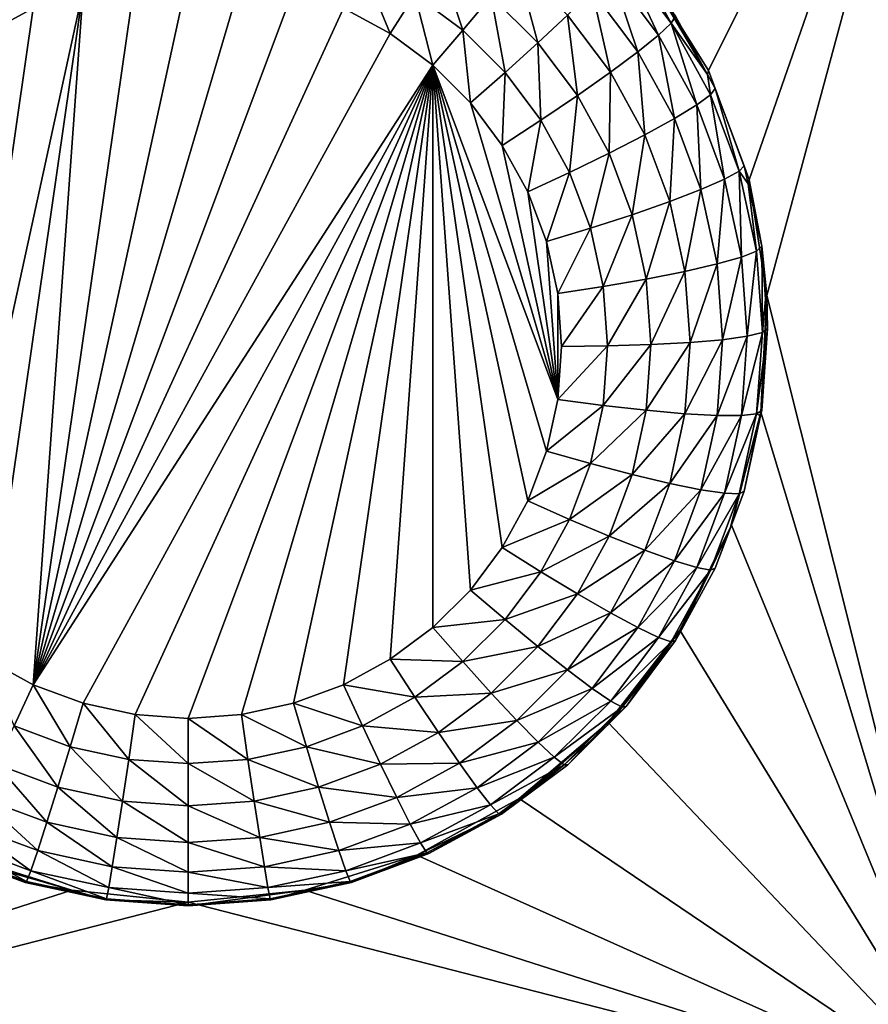
# Model space of a CAD drawing. Extents: x -45 to 45, y -222 to 30.
# Drawn here: x -1 to 2, y -204 to -201 of the extents above; entities that cross this region are included whole.
import ezdxf

# ---------------------------------------------------------------- set-up
doc = ezdxf.new("R2010")
doc.units = 0
doc.layers.add('L1', color=7, linetype='CONTINUOUS')
doc.layers.add('L3', color=7, linetype='CONTINUOUS')

msp = doc.modelspace()

# ---------------------------------------------------------------- linework, layer by layer
at = {"layer": 'L1', "color": 7}
for points in [[(37.92327, -33.90087, 111.1838), (-37.92327, -33.90087, 111.1838), (37.10252, -220.7091, 124.5193)], [(37.10252, -220.7091, 124.5193), (-37.92327, -33.90087, 111.1838), (-37.10252, -220.7091, 124.5193)], [(38.91275, -35.1624, 93.51185), (-37.93243, -217.2227, 109.4401), (-38.91275, -35.1624, 93.51185)], [(37.93243, -217.2227, 109.4401), (-37.93243, -217.2227, 109.4401), (38.91275, -35.1624, 93.51185)]]:
    msp.add_3dface(points, dxfattribs=at)
at = {"layer": 'L3', "color": 250}
for points in [[(32.25, -212.5601, 110.5278), (32.25, -180.3831, 107.7127), (-32.25, -212.5601, 110.5278)], [(-32.25, -212.5601, 110.5278), (32.25, -180.3831, 107.7127), (-32.25, -180.3831, 107.7127)], [(1.615427, -200.7695, 107.9906), (1.416889, -200.4522, 107.9628), (2.45, -199.0928, 107.8439)], [(2.45, -199.0928, 107.8439), (1.745783, -201.1201, 108.0212), (1.615427, -200.7695, 107.9906)], [(2.45, -199.0928, 107.8439), (1.802619, -201.4897, 108.0536), (1.745783, -201.1201, 108.0212)], [(2.45, -204.0738, 108.2796), (1.802619, -201.4897, 108.0536), (2.45, -199.0928, 107.8439)], [(0.750886, -200.4059, 107.2213), (0.828734, -200.6413, 107.1929), (0.675466, -200.527, 107.1829)], [(0.920087, -200.5321, 107.2323), (0.828734, -200.6413, 107.1929), (0.750886, -200.4059, 107.2213)], [(1.33941, -200.409, 107.6711), (1.455541, -200.6566, 107.5527), (1.302519, -200.453, 107.5349)], [(1.33941, -200.409, 107.6711), (1.413298, -200.4671, 107.8236), (1.496605, -200.6181, 107.6894)], [(1.496605, -200.6181, 107.6894), (1.455541, -200.6566, 107.5527), (1.33941, -200.409, 107.6711)], [(0.50743, -200.4356, 107.1749), (0.596066, -200.6516, 107.1772), (0.446421, -200.5702, 107.1701)], [(0.675466, -200.527, 107.1829), (0.596066, -200.6516, 107.1772), (0.50743, -200.4356, 107.1749)], [(1.002036, -200.431, 107.3024), (1.06954, -200.6809, 107.2454), (0.920087, -200.5321, 107.2323)], [(1.164114, -200.5925, 107.3165), (1.06954, -200.6809, 107.2454), (1.002036, -200.431, 107.3024)], [(1.302519, -200.453, 107.5349), (1.389392, -200.7099, 107.4317), (1.243094, -200.5152, 107.4147)], [(1.455541, -200.6566, 107.5527), (1.389392, -200.7099, 107.4317), (1.302519, -200.453, 107.5349)], [(1.615427, -200.7695, 107.9906), (1.612838, -200.7831, 107.8512), (1.416889, -200.4522, 107.9628)], [(1.416889, -200.4522, 107.9628), (1.612838, -200.7831, 107.8512), (1.510525, -200.5964, 107.8349)], [(-0.546421, -202.7359, 107.3595), (-0.220066, -200.4747, 107.1617), (-0.05, -200.4626, 107.1606)], [(-0.546421, -202.7359, 107.3595), (-0.05, -200.4626, 107.1606), (0.120066, -200.4747, 107.1617)], [(0.120066, -200.4747, 107.1617), (0.28667, -200.5108, 107.1649), (-0.546421, -202.7359, 107.3595)], [(-0.38667, -200.5108, 107.1649), (-0.220066, -200.4747, 107.1617), (-0.546421, -202.7359, 107.3595)], [(1.413298, -200.4671, 107.8236), (1.510525, -200.5964, 107.8349), (1.496605, -200.6181, 107.6894)], [(-0.38667, -200.5108, 107.1649), (-0.696066, -202.6545, 107.3524), (-0.832559, -202.5527, 107.3435)], [(-0.38667, -200.5108, 107.1649), (-0.832559, -202.5527, 107.3435), (-0.546421, -200.5702, 107.1701)], [(-0.546421, -202.7359, 107.3595), (-0.696066, -202.6545, 107.3524), (-0.38667, -200.5108, 107.1649)], [(-0.546421, -202.7359, 107.3595), (0.28667, -200.5108, 107.1649), (0.446421, -200.5702, 107.1701)], [(1.243094, -200.5152, 107.4147), (1.301476, -200.7753, 107.3325), (1.164114, -200.5925, 107.3165)], [(1.389392, -200.7099, 107.4317), (1.301476, -200.7753, 107.3325), (1.243094, -200.5152, 107.4147)], [(-0.775466, -200.527, 107.1829), (-0.546421, -200.5702, 107.1701), (-0.696066, -200.6516, 107.1772)], [(0.675466, -200.527, 107.1829), (0.732559, -200.7533, 107.1861), (0.596066, -200.6516, 107.1772)], [(0.828734, -200.6413, 107.1929), (0.732559, -200.7533, 107.1861), (0.675466, -200.527, 107.1829)], [(0.920087, -200.5321, 107.2323), (0.964113, -200.7762, 107.2047), (0.828734, -200.6413, 107.1929)], [(1.06954, -200.6809, 107.2454), (0.964113, -200.7762, 107.2047), (0.920087, -200.5321, 107.2323)], [(-0.546421, -200.5702, 107.1701), (-0.832559, -202.5527, 107.3435), (-0.696066, -200.6516, 107.1772)], [(-0.546421, -202.7359, 107.3595), (0.446421, -200.5702, 107.1701), (0.596066, -200.6516, 107.1772)], [(1.164114, -200.5925, 107.3165), (1.196202, -200.8495, 107.2601), (1.06954, -200.6809, 107.2454)], [(1.301476, -200.7753, 107.3325), (1.196202, -200.8495, 107.2601), (1.164114, -200.5925, 107.3165)], [(1.496605, -200.6181, 107.6894), (1.577913, -200.8799, 107.5722), (1.455541, -200.6566, 107.5527)], [(1.496605, -200.6181, 107.6894), (1.510525, -200.5964, 107.8349), (1.612838, -200.7831, 107.8512)], [(1.496605, -200.6181, 107.6894), (1.612838, -200.7831, 107.8512), (1.622315, -200.8475, 107.7094)], [(1.622315, -200.8475, 107.7094), (1.577913, -200.8799, 107.5722), (1.496605, -200.6181, 107.6894)], [(0.828734, -200.6413, 107.1929), (0.853121, -200.8734, 107.1966), (0.732559, -200.7533, 107.1861)], [(0.964113, -200.7762, 107.2047), (0.853121, -200.8734, 107.1966), (0.828734, -200.6413, 107.1929)], [(0.732559, -200.7533, 107.1861), (-0.546421, -202.7359, 107.3595), (0.596066, -200.6516, 107.1772)], [(1.06954, -200.6809, 107.2454), (1.078848, -200.9289, 107.2181), (0.964113, -200.7762, 107.2047)], [(1.196202, -200.8495, 107.2601), (1.078848, -200.9289, 107.2181), (1.06954, -200.6809, 107.2454)], [(1.455541, -200.6566, 107.5527), (1.506388, -200.9233, 107.4504), (1.389392, -200.7099, 107.4317)], [(1.577913, -200.8799, 107.5722), (1.506388, -200.9233, 107.4504), (1.455541, -200.6566, 107.5527)], [(1.389392, -200.7099, 107.4317), (1.411327, -200.9757, 107.3501), (1.301476, -200.7753, 107.3325)], [(1.506388, -200.9233, 107.4504), (1.411327, -200.9757, 107.3501), (1.389392, -200.7099, 107.4317)], [(-0.38667, -202.7953, 107.3647), (-0.546421, -202.7359, 107.3595), (0.732559, -200.7533, 107.1861)], [(0.732559, -200.7533, 107.1861), (-0.220066, -202.8314, 107.3679), (-0.38667, -202.7953, 107.3647)], [(0.732559, -200.7533, 107.1861), (-0.05, -202.8435, 107.3689), (-0.220066, -202.8314, 107.3679)], [(0.120066, -202.8314, 107.3679), (-0.05, -202.8435, 107.3689), (0.732559, -200.7533, 107.1861)], [(0.732559, -200.7533, 107.1861), (0.28667, -202.7953, 107.3647), (0.120066, -202.8314, 107.3679)], [(0.732559, -200.7533, 107.1861), (0.446421, -202.7359, 107.3595), (0.28667, -202.7953, 107.3647)], [(0.596066, -202.6545, 107.3524), (0.446421, -202.7359, 107.3595), (0.732559, -200.7533, 107.1861)], [(0.732559, -200.7533, 107.1861), (0.732559, -202.5527, 107.3435), (0.596066, -202.6545, 107.3524)], [(0.955298, -202.2966, 107.3211), (0.732559, -200.7533, 107.1861), (1.03701, -202.1476, 107.3081)], [(1.03701, -202.1476, 107.3081), (0.732559, -200.7533, 107.1861), (1.096594, -201.9884, 107.2941)], [(0.955298, -202.2966, 107.3211), (0.853121, -202.4326, 107.333), (0.732559, -200.7533, 107.1861)], [(0.732559, -200.7533, 107.1861), (0.853121, -202.4326, 107.333), (0.732559, -202.5527, 107.3435)], [(1.096594, -201.9884, 107.2941), (0.732559, -200.7533, 107.1861), (1.132837, -201.8225, 107.2796)], [(1.132837, -201.8225, 107.2796), (0.732559, -200.7533, 107.1861), (0.853121, -200.8734, 107.1966)], [(1.301476, -200.7753, 107.3325), (1.297495, -201.0343, 107.2763), (1.196202, -200.8495, 107.2601)], [(1.411327, -200.9757, 107.3501), (1.297495, -201.0343, 107.2763), (1.301476, -200.7753, 107.3325)], [(1.615427, -200.7695, 107.9906), (1.637367, -200.8279, 107.8551), (1.612838, -200.7831, 107.8512)], [(1.745783, -201.1201, 108.0212), (1.637367, -200.8279, 107.8551), (1.615427, -200.7695, 107.9906)], [(0.964113, -200.7762, 107.2047), (0.955298, -201.0094, 107.2085), (0.853121, -200.8734, 107.1966)], [(1.078848, -200.9289, 107.2181), (0.955298, -201.0094, 107.2085), (0.964113, -200.7762, 107.2047)], [(1.622315, -200.8475, 107.7094), (1.612838, -200.7831, 107.8512), (1.637367, -200.8279, 107.8551)], [(1.622315, -200.8475, 107.7094), (1.637367, -200.8279, 107.8551), (1.713982, -201.0923, 107.7308)], [(1.745783, -201.1201, 108.0212), (1.72986, -201.0749, 107.8767), (1.637367, -200.8279, 107.8551)], [(1.637367, -200.8279, 107.8551), (1.72986, -201.0749, 107.8767), (1.713982, -201.0923, 107.7308)], [(1.196202, -200.8495, 107.2601), (1.170602, -201.0963, 107.2327), (1.078848, -200.9289, 107.2181)], [(1.297495, -201.0343, 107.2763), (1.170602, -201.0963, 107.2327), (1.196202, -200.8495, 107.2601)], [(1.622315, -200.8475, 107.7094), (1.667146, -201.1182, 107.5931), (1.577913, -200.8799, 107.5722)], [(1.713982, -201.0923, 107.7308), (1.667146, -201.1182, 107.5931), (1.622315, -200.8475, 107.7094)], [(1.132837, -201.8225, 107.2796), (0.853121, -200.8734, 107.1966), (0.955298, -201.0094, 107.2085)], [(1.577913, -200.8799, 107.5722), (1.591701, -201.1512, 107.4703), (1.506388, -200.9233, 107.4504)], [(1.667146, -201.1182, 107.5931), (1.591701, -201.1512, 107.4703), (1.577913, -200.8799, 107.5722)], [(1.078848, -200.9289, 107.2181), (1.03701, -201.1585, 107.2215), (0.955298, -201.0094, 107.2085)], [(1.170602, -201.0963, 107.2327), (1.03701, -201.1585, 107.2215), (1.078848, -200.9289, 107.2181)], [(1.506388, -200.9233, 107.4504), (1.491429, -201.1896, 107.3688), (1.411327, -200.9757, 107.3501)], [(1.591701, -201.1512, 107.4703), (1.491429, -201.1896, 107.3688), (1.506388, -200.9233, 107.4504)], [(1.411327, -200.9757, 107.3501), (1.371358, -201.2316, 107.2935), (1.297495, -201.0343, 107.2763)], [(1.491429, -201.1896, 107.3688), (1.371358, -201.2316, 107.2935), (1.411327, -200.9757, 107.3501)], [(0.955298, -201.0094, 107.2085), (1.03701, -201.1585, 107.2215), (1.132837, -201.8225, 107.2796)], [(1.297495, -201.0343, 107.2763), (1.237509, -201.275, 107.2483), (1.170602, -201.0963, 107.2327)], [(1.371358, -201.2316, 107.2935), (1.237509, -201.275, 107.2483), (1.297495, -201.0343, 107.2763)], [(1.713982, -201.0923, 107.7308), (1.72986, -201.0749, 107.8767), (1.742554, -201.133, 107.8818)], [(1.742554, -201.133, 107.8818), (1.72986, -201.0749, 107.8767), (1.745783, -201.1201, 108.0212)], [(1.170602, -201.0963, 107.2327), (1.096594, -201.3177, 107.2355), (1.03701, -201.1585, 107.2215)], [(1.237509, -201.275, 107.2483), (1.096594, -201.3177, 107.2355), (1.170602, -201.0963, 107.2327)], [(1.667146, -201.1182, 107.5931), (1.643593, -201.3888, 107.4911), (1.591701, -201.1512, 107.4703)], [(1.721423, -201.3668, 107.6148), (1.643593, -201.3888, 107.4911), (1.667146, -201.1182, 107.5931)], [(1.713982, -201.0923, 107.7308), (1.721423, -201.3668, 107.6148), (1.667146, -201.1182, 107.5931)], [(1.713982, -201.0923, 107.7308), (1.742554, -201.133, 107.8818), (1.76974, -201.3477, 107.7532)], [(1.76974, -201.3477, 107.7532), (1.721423, -201.3668, 107.6148), (1.713982, -201.0923, 107.7308)], [(1.742554, -201.133, 107.8818), (1.745783, -201.1201, 108.0212), (1.786119, -201.3325, 107.8993)], [(1.786119, -201.3325, 107.8993), (1.745783, -201.1201, 108.0212), (1.802619, -201.4897, 108.0536)], [(1.591701, -201.1512, 107.4703), (1.540151, -201.4127, 107.3883), (1.491429, -201.1896, 107.3688)], [(1.643593, -201.3888, 107.4911), (1.540151, -201.4127, 107.3883), (1.591701, -201.1512, 107.4703)], [(1.76974, -201.3477, 107.7532), (1.742554, -201.133, 107.8818), (1.786119, -201.3325, 107.8993)], [(1.03701, -201.1585, 107.2215), (1.096594, -201.3177, 107.2355), (1.132837, -201.8225, 107.2796)], [(1.491429, -201.1896, 107.3688), (1.416285, -201.4373, 107.3115), (1.371358, -201.2316, 107.2935)], [(1.540151, -201.4127, 107.3883), (1.416285, -201.4373, 107.3115), (1.491429, -201.1896, 107.3688)], [(1.371358, -201.2316, 107.2935), (1.278206, -201.4614, 107.2646), (1.237509, -201.275, 107.2483)], [(1.416285, -201.4373, 107.3115), (1.278206, -201.4614, 107.2646), (1.371358, -201.2316, 107.2935)], [(1.237509, -201.275, 107.2483), (1.132837, -201.4836, 107.25), (1.096594, -201.3177, 107.2355)], [(1.278206, -201.4614, 107.2646), (1.132837, -201.4836, 107.25), (1.237509, -201.275, 107.2483)], [(1.132837, -201.8225, 107.2796), (1.096594, -201.3177, 107.2355), (1.132837, -201.4836, 107.25)], [(1.76974, -201.3477, 107.7532), (1.786119, -201.3325, 107.8993), (1.788452, -201.6083, 107.776)], [(1.786119, -201.3325, 107.8993), (1.802619, -201.4897, 108.0536), (1.798302, -201.5022, 107.9141)], [(1.786119, -201.3325, 107.8993), (1.798302, -201.5022, 107.9141), (1.788452, -201.6083, 107.776)], [(1.721423, -201.3668, 107.6148), (1.661009, -201.6314, 107.5123), (1.643593, -201.3888, 107.4911)], [(1.739639, -201.6205, 107.637), (1.661009, -201.6314, 107.5123), (1.721423, -201.3668, 107.6148)], [(1.76974, -201.3477, 107.7532), (1.739639, -201.6205, 107.637), (1.721423, -201.3668, 107.6148)], [(1.788452, -201.6083, 107.776), (1.739639, -201.6205, 107.637), (1.76974, -201.3477, 107.7532)], [(1.643593, -201.3888, 107.4911), (1.556503, -201.6405, 107.4082), (1.540151, -201.4127, 107.3883)], [(1.661009, -201.6314, 107.5123), (1.556503, -201.6405, 107.4082), (1.643593, -201.3888, 107.4911)], [(1.416285, -201.4373, 107.3115), (1.291864, -201.6516, 107.2813), (1.278206, -201.4614, 107.2646)], [(1.431363, -201.6473, 107.3299), (1.291864, -201.6516, 107.2813), (1.416285, -201.4373, 107.3115)], [(1.540151, -201.4127, 107.3883), (1.431363, -201.6473, 107.3299), (1.416285, -201.4373, 107.3115)], [(1.556503, -201.6405, 107.4082), (1.431363, -201.6473, 107.3299), (1.540151, -201.4127, 107.3883)], [(1.278206, -201.4614, 107.2646), (1.145, -201.653, 107.2648), (1.132837, -201.4836, 107.25)], [(1.291864, -201.6516, 107.2813), (1.145, -201.653, 107.2648), (1.278206, -201.4614, 107.2646)], [(1.132837, -201.8225, 107.2796), (1.132837, -201.4836, 107.25), (1.145, -201.653, 107.2648)], [(2.45, -204.0738, 108.2796), (1.783609, -201.8631, 108.0862), (1.802619, -201.4897, 108.0536)], [(1.783609, -201.8631, 108.0862), (1.786119, -201.8585, 107.9453), (1.802619, -201.4897, 108.0536)], [(1.802619, -201.4897, 108.0536), (1.786119, -201.8585, 107.9453), (1.805, -201.5955, 107.9223)], [(1.802619, -201.4897, 108.0536), (1.805, -201.5955, 107.9223), (1.798302, -201.5022, 107.9141)], [(1.788452, -201.6083, 107.776), (1.798302, -201.5022, 107.9141), (1.805, -201.5955, 107.9223)], [(1.721423, -201.8742, 107.6592), (1.643593, -201.874, 107.5336), (1.739639, -201.6205, 107.637)], [(1.739639, -201.6205, 107.637), (1.643593, -201.874, 107.5336), (1.661009, -201.6314, 107.5123)], [(1.76974, -201.869, 107.7988), (1.721423, -201.8742, 107.6592), (1.788452, -201.6083, 107.776)], [(1.788452, -201.6083, 107.776), (1.721423, -201.8742, 107.6592), (1.739639, -201.6205, 107.637)], [(1.788452, -201.6083, 107.776), (1.805, -201.5955, 107.9223), (1.76974, -201.869, 107.7988)], [(1.805, -201.5955, 107.9223), (1.786119, -201.8585, 107.9453), (1.76974, -201.869, 107.7988)], [(1.278206, -201.8418, 107.2979), (1.132837, -201.8225, 107.2796), (1.291864, -201.6516, 107.2813)], [(1.291864, -201.6516, 107.2813), (1.132837, -201.8225, 107.2796), (1.145, -201.653, 107.2648)], [(1.416285, -201.8574, 107.3483), (1.278206, -201.8418, 107.2979), (1.431363, -201.6473, 107.3299)], [(1.431363, -201.6473, 107.3299), (1.278206, -201.8418, 107.2979), (1.291864, -201.6516, 107.2813)], [(1.540151, -201.8683, 107.4282), (1.416285, -201.8574, 107.3483), (1.556503, -201.6405, 107.4082)], [(1.556503, -201.6405, 107.4082), (1.416285, -201.8574, 107.3483), (1.431363, -201.6473, 107.3299)], [(1.643593, -201.874, 107.5336), (1.540151, -201.8683, 107.4282), (1.661009, -201.6314, 107.5123)], [(1.661009, -201.6314, 107.5123), (1.540151, -201.8683, 107.4282), (1.556503, -201.6405, 107.4082)], [(1.278206, -201.8418, 107.2979), (1.096594, -201.9884, 107.2941), (1.132837, -201.8225, 107.2796)], [(1.237509, -202.0282, 107.3142), (1.096594, -201.9884, 107.2941), (1.278206, -201.8418, 107.2979)], [(1.416285, -201.8574, 107.3483), (1.237509, -202.0282, 107.3142), (1.278206, -201.8418, 107.2979)], [(1.371358, -202.0631, 107.3663), (1.237509, -202.0282, 107.3142), (1.416285, -201.8574, 107.3483)], [(1.540151, -201.8683, 107.4282), (1.371358, -202.0631, 107.3663), (1.416285, -201.8574, 107.3483)], [(1.491429, -202.0914, 107.4477), (1.371358, -202.0631, 107.3663), (1.540151, -201.8683, 107.4282)], [(1.643593, -201.874, 107.5336), (1.491429, -202.0914, 107.4477), (1.540151, -201.8683, 107.4282)], [(1.591701, -202.1116, 107.5544), (1.491429, -202.0914, 107.4477), (1.643593, -201.874, 107.5336)], [(1.721423, -201.8742, 107.6592), (1.591701, -202.1116, 107.5544), (1.643593, -201.874, 107.5336)], [(1.667146, -202.1227, 107.681), (1.591701, -202.1116, 107.5544), (1.721423, -201.8742, 107.6592)], [(1.713982, -202.1243, 107.8211), (1.667146, -202.1227, 107.681), (1.76974, -201.869, 107.7988)], [(1.76974, -201.869, 107.7988), (1.667146, -202.1227, 107.681), (1.721423, -201.8742, 107.6592)], [(1.68953, -202.2251, 108.1179), (1.783609, -201.8631, 108.0862), (2.45, -204.0738, 108.2796)], [(1.72986, -202.1161, 107.9678), (1.783609, -201.8631, 108.0862), (1.68953, -202.2251, 108.1179)], [(1.76974, -201.869, 107.7988), (1.782494, -201.8751, 107.9467), (1.713982, -202.1243, 107.8211)], [(1.782494, -201.8751, 107.9467), (1.72986, -202.1161, 107.9678), (1.713982, -202.1243, 107.8211)], [(1.782494, -201.8751, 107.9467), (1.783609, -201.8631, 108.0862), (1.72986, -202.1161, 107.9678)], [(1.76974, -201.869, 107.7988), (1.786119, -201.8585, 107.9453), (1.782494, -201.8751, 107.9467)], [(1.783609, -201.8631, 108.0862), (1.782494, -201.8751, 107.9467), (1.786119, -201.8585, 107.9453)], [(1.237509, -202.0282, 107.3142), (1.03701, -202.1476, 107.3081), (1.096594, -201.9884, 107.2941)], [(1.170602, -202.2069, 107.3299), (1.03701, -202.1476, 107.3081), (1.237509, -202.0282, 107.3142)], [(1.371358, -202.0631, 107.3663), (1.170602, -202.2069, 107.3299), (1.237509, -202.0282, 107.3142)], [(1.297495, -202.2604, 107.3835), (1.170602, -202.2069, 107.3299), (1.371358, -202.0631, 107.3663)], [(1.491429, -202.0914, 107.4477), (1.297495, -202.2604, 107.3835), (1.371358, -202.0631, 107.3663)], [(1.411327, -202.3053, 107.4664), (1.297495, -202.2604, 107.3835), (1.491429, -202.0914, 107.4477)], [(1.591701, -202.1116, 107.5544), (1.411327, -202.3053, 107.4664), (1.491429, -202.0914, 107.4477)], [(1.506388, -202.3395, 107.5743), (1.411327, -202.3053, 107.4664), (1.591701, -202.1116, 107.5544)], [(1.667146, -202.1227, 107.681), (1.506388, -202.3395, 107.5743), (1.591701, -202.1116, 107.5544)], [(1.577913, -202.3611, 107.7018), (1.506388, -202.3395, 107.5743), (1.667146, -202.1227, 107.681)], [(1.713982, -202.1243, 107.8211), (1.577913, -202.3611, 107.7018), (1.667146, -202.1227, 107.681)], [(1.622315, -202.3691, 107.8425), (1.577913, -202.3611, 107.7018), (1.713982, -202.1243, 107.8211)], [(1.713982, -202.1243, 107.8211), (1.685106, -202.2357, 107.9783), (1.622315, -202.3691, 107.8425)], [(1.72986, -202.1161, 107.9678), (1.68953, -202.2251, 108.1179), (1.685106, -202.2357, 107.9783)], [(1.713982, -202.1243, 107.8211), (1.72986, -202.1161, 107.9678), (1.685106, -202.2357, 107.9783)], [(1.170602, -202.2069, 107.3299), (0.955298, -202.2966, 107.3211), (1.03701, -202.1476, 107.3081)], [(1.078848, -202.3743, 107.3445), (0.955298, -202.2966, 107.3211), (1.170602, -202.2069, 107.3299)], [(1.297495, -202.2604, 107.3835), (1.078848, -202.3743, 107.3445), (1.170602, -202.2069, 107.3299)], [(1.524235, -202.5608, 108.1473), (1.522785, -202.5722, 108.0077), (1.68953, -202.2251, 108.1179)], [(1.68953, -202.2251, 108.1179), (1.522785, -202.5722, 108.0077), (1.637367, -202.3632, 107.9894)], [(2.45, -204.0738, 108.2796), (1.524235, -202.5608, 108.1473), (1.68953, -202.2251, 108.1179)], [(1.68953, -202.2251, 108.1179), (1.637367, -202.3632, 107.9894), (1.685106, -202.2357, 107.9783)], [(1.685106, -202.2357, 107.9783), (1.637367, -202.3632, 107.9894), (1.622315, -202.3691, 107.8425)], [(1.196202, -202.4452, 107.3997), (1.078848, -202.3743, 107.3445), (1.297495, -202.2604, 107.3835)], [(1.411327, -202.3053, 107.4664), (1.196202, -202.4452, 107.3997), (1.297495, -202.2604, 107.3835)], [(1.078848, -202.3743, 107.3445), (0.853121, -202.4326, 107.333), (0.955298, -202.2966, 107.3211)], [(1.301476, -202.5057, 107.4839), (1.196202, -202.4452, 107.3997), (1.411327, -202.3053, 107.4664)], [(1.506388, -202.3395, 107.5743), (1.301476, -202.5057, 107.4839), (1.411327, -202.3053, 107.4664)], [(1.389392, -202.5529, 107.593), (1.301476, -202.5057, 107.4839), (1.506388, -202.3395, 107.5743)], [(1.577913, -202.3611, 107.7018), (1.389392, -202.5529, 107.593), (1.506388, -202.3395, 107.5743)], [(0.964113, -202.527, 107.3579), (0.853121, -202.4326, 107.333), (1.078848, -202.3743, 107.3445)], [(1.196202, -202.4452, 107.3997), (0.964113, -202.527, 107.3579), (1.078848, -202.3743, 107.3445)], [(1.455541, -202.5843, 107.7213), (1.389392, -202.5529, 107.593), (1.577913, -202.3611, 107.7018)], [(1.622315, -202.3691, 107.8425), (1.455541, -202.5843, 107.7213), (1.577913, -202.3611, 107.7018)], [(1.496605, -202.5985, 107.8626), (1.455541, -202.5843, 107.7213), (1.622315, -202.3691, 107.8425)], [(1.622315, -202.3691, 107.8425), (1.522785, -202.5722, 108.0077), (1.496605, -202.5985, 107.8626)], [(1.622315, -202.3691, 107.8425), (1.637367, -202.3632, 107.9894), (1.522785, -202.5722, 108.0077)], [(0.964113, -202.527, 107.3579), (0.732559, -202.5527, 107.3435), (0.853121, -202.4326, 107.333)], [(1.06954, -202.6137, 107.4145), (0.964113, -202.527, 107.3579), (1.196202, -202.4452, 107.3997)], [(1.301476, -202.5057, 107.4839), (1.06954, -202.6137, 107.4145), (1.196202, -202.4452, 107.3997)], [(1.164114, -202.6885, 107.4999), (1.06954, -202.6137, 107.4145), (1.301476, -202.5057, 107.4839)], [(1.389392, -202.5529, 107.593), (1.164114, -202.6885, 107.4999), (1.301476, -202.5057, 107.4839)], [(0.828734, -202.6618, 107.3697), (0.732559, -202.5527, 107.3435), (0.964113, -202.527, 107.3579)], [(1.06954, -202.6137, 107.4145), (0.828734, -202.6618, 107.3697), (0.964113, -202.527, 107.3579)], [(0.828734, -202.6618, 107.3697), (0.596066, -202.6545, 107.3524), (0.732559, -202.5527, 107.3435)], [(1.243094, -202.7476, 107.61), (1.164114, -202.6885, 107.4999), (1.389392, -202.5529, 107.593)], [(1.455541, -202.5843, 107.7213), (1.243094, -202.7476, 107.61), (1.389392, -202.5529, 107.593)], [(2.45, -204.0738, 108.2796), (1.294491, -202.8565, 108.1731), (1.524235, -202.5608, 108.1473)], [(1.294491, -202.8565, 108.1731), (1.351915, -202.8057, 108.0282), (1.524235, -202.5608, 108.1473)], [(1.351915, -202.8057, 108.0282), (1.510525, -202.5946, 108.0097), (1.524235, -202.5608, 108.1473)], [(1.524235, -202.5608, 108.1473), (1.510525, -202.5946, 108.0097), (1.522785, -202.5722, 108.0077)], [(1.302519, -202.788, 107.7392), (1.243094, -202.7476, 107.61), (1.455541, -202.5843, 107.7213)], [(1.496605, -202.5985, 107.8626), (1.302519, -202.788, 107.7392), (1.455541, -202.5843, 107.7213)], [(1.33941, -202.8077, 107.8809), (1.302519, -202.788, 107.7392), (1.496605, -202.5985, 107.8626)], [(1.496605, -202.5985, 107.8626), (1.510525, -202.5946, 108.0097), (1.33941, -202.8077, 107.8809)], [(1.510525, -202.5946, 108.0097), (1.351915, -202.8057, 108.0282), (1.33941, -202.8077, 107.8809)], [(1.496605, -202.5985, 107.8626), (1.522785, -202.5722, 108.0077), (1.510525, -202.5946, 108.0097)], [(0.920087, -202.7626, 107.4275), (0.828734, -202.6618, 107.3697), (1.06954, -202.6137, 107.4145)], [(1.164114, -202.6885, 107.4999), (0.920087, -202.7626, 107.4275), (1.06954, -202.6137, 107.4145)], [(-0.60743, -202.8676, 107.3877), (-0.696066, -202.6545, 107.3524), (-0.546421, -202.7359, 107.3595)], [(0.675466, -202.7761, 107.3797), (0.446421, -202.7359, 107.3595), (0.596066, -202.6545, 107.3524)], [(0.675466, -202.7761, 107.3797), (0.596066, -202.6545, 107.3524), (0.828734, -202.6618, 107.3697)], [(0.920087, -202.7626, 107.4275), (0.675466, -202.7761, 107.3797), (0.828734, -202.6618, 107.3697)], [(1.002036, -202.85, 107.5141), (0.920087, -202.7626, 107.4275), (1.164114, -202.6885, 107.4999)], [(1.243094, -202.7476, 107.61), (1.002036, -202.85, 107.5141), (1.164114, -202.6885, 107.4999)], [(-0.60743, -202.8676, 107.3877), (-0.546421, -202.7359, 107.3595), (-0.428047, -202.9342, 107.3935)], [(-0.428047, -202.9342, 107.3935), (-0.546421, -202.7359, 107.3595), (-0.38667, -202.7953, 107.3647)], [(0.50743, -202.8676, 107.3877), (0.28667, -202.7953, 107.3647), (0.446421, -202.7359, 107.3595)], [(0.50743, -202.8676, 107.3877), (0.446421, -202.7359, 107.3595), (0.675466, -202.7761, 107.3797)], [(1.070472, -202.9196, 107.6251), (1.002036, -202.85, 107.5141), (1.243094, -202.7476, 107.61)], [(1.302519, -202.788, 107.7392), (1.070472, -202.9196, 107.6251), (1.243094, -202.7476, 107.61)], [(0.750886, -202.8888, 107.4385), (0.50743, -202.8676, 107.3877), (0.675466, -202.7761, 107.3797)], [(0.750886, -202.8888, 107.4385), (0.675466, -202.7761, 107.3797), (0.920087, -202.7626, 107.4275)], [(1.002036, -202.85, 107.5141), (0.750886, -202.8888, 107.4385), (0.920087, -202.7626, 107.4275)], [(1.121965, -202.9678, 107.7549), (1.070472, -202.9196, 107.6251), (1.302519, -202.788, 107.7392)], [(1.33941, -202.8077, 107.8809), (1.121965, -202.9678, 107.7549), (1.302519, -202.788, 107.7392)], [(-0.428047, -202.9342, 107.3935), (-0.38667, -202.7953, 107.3647), (-0.240967, -202.9748, 107.397)], [(-0.240967, -202.9748, 107.397), (-0.38667, -202.7953, 107.3647), (-0.220066, -202.8314, 107.3679)], [(0.328047, -202.9342, 107.3935), (0.120066, -202.8314, 107.3679), (0.28667, -202.7953, 107.3647)], [(0.328047, -202.9342, 107.3935), (0.28667, -202.7953, 107.3647), (0.50743, -202.8676, 107.3877)], [(1.15393, -202.9924, 107.8971), (1.121965, -202.9678, 107.7549), (1.33941, -202.8077, 107.8809)], [(1.33941, -202.8077, 107.8809), (1.29157, -202.8658, 108.0334), (1.15393, -202.9924, 107.8971)], [(1.294491, -202.8565, 108.1731), (1.29157, -202.8658, 108.0334), (1.351915, -202.8057, 108.0282)], [(1.33941, -202.8077, 107.8809), (1.351915, -202.8057, 108.0282), (1.29157, -202.8658, 108.0334)], [(-0.240967, -202.9748, 107.397), (-0.220066, -202.8314, 107.3679), (-0.05, -202.9884, 107.3982)], [(-0.05, -202.9884, 107.3982), (-0.220066, -202.8314, 107.3679), (-0.05, -202.8435, 107.3689)], [(0.140967, -202.9748, 107.397), (-0.05, -202.8435, 107.3689), (0.120066, -202.8314, 107.3679)], [(-0.05, -202.9884, 107.3982), (-0.05, -202.8435, 107.3689), (0.140967, -202.9748, 107.397)], [(0.140967, -202.9748, 107.397), (0.120066, -202.8314, 107.3679), (0.328047, -202.9342, 107.3935)], [(0.818541, -202.9868, 107.526), (0.750886, -202.8888, 107.4385), (1.002036, -202.85, 107.5141)], [(1.070472, -202.9196, 107.6251), (0.818541, -202.9868, 107.526), (1.002036, -202.85, 107.5141)], [(-0.665381, -202.9897, 107.4473), (-0.60743, -202.8676, 107.3877), (-0.467348, -203.0633, 107.4538)], [(-0.467348, -203.0633, 107.4538), (-0.60743, -202.8676, 107.3877), (-0.428047, -202.9342, 107.3935)], [(0.565381, -202.9897, 107.4473), (0.328047, -202.9342, 107.3935), (0.50743, -202.8676, 107.3877)], [(0.565381, -202.9897, 107.4473), (0.50743, -202.8676, 107.3877), (0.750886, -202.8888, 107.4385)], [(1.009703, -203.1, 108.1944), (1.007534, -203.1094, 108.0547), (1.294491, -202.8565, 108.1731)], [(1.294491, -202.8565, 108.1731), (1.007534, -203.1094, 108.0547), (1.164767, -202.9921, 108.0445)], [(1.009703, -203.1, 108.1944), (1.294491, -202.8565, 108.1731), (2.45, -204.0738, 108.2796)], [(1.29157, -202.8658, 108.0334), (1.164767, -202.9921, 108.0445), (1.15393, -202.9924, 107.8971)], [(1.294491, -202.8565, 108.1731), (1.164767, -202.9921, 108.0445), (1.29157, -202.8658, 108.0334)], [(0.818541, -202.9868, 107.526), (0.565381, -202.9897, 107.4473), (0.750886, -202.8888, 107.4385)], [(-0.467348, -203.0633, 107.4538), (-0.428047, -202.9342, 107.3935), (-0.26082, -203.108, 107.4577)], [(-0.26082, -203.108, 107.4577), (-0.428047, -202.9342, 107.3935), (-0.240967, -202.9748, 107.397)], [(0.367348, -203.0633, 107.4538), (0.140967, -202.9748, 107.397), (0.328047, -202.9342, 107.3935)], [(0.367348, -203.0633, 107.4538), (0.328047, -202.9342, 107.3935), (0.565381, -202.9897, 107.4473)], [(0.875041, -203.0653, 107.6378), (0.818541, -202.9868, 107.526), (1.070472, -202.9196, 107.6251)], [(1.121965, -202.9678, 107.7549), (0.875041, -203.0653, 107.6378), (1.070472, -202.9196, 107.6251)], [(-0.26082, -203.108, 107.4577), (-0.240967, -202.9748, 107.397), (-0.05, -203.1231, 107.459)], [(-0.05, -203.1231, 107.459), (-0.240967, -202.9748, 107.397), (-0.05, -202.9884, 107.3982)], [(0.16082, -203.108, 107.4577), (-0.05, -202.9884, 107.3982), (0.140967, -202.9748, 107.397)], [(0.16082, -203.108, 107.4577), (0.140967, -202.9748, 107.397), (0.367348, -203.0633, 107.4538)], [(0.917552, -203.1203, 107.7682), (0.875041, -203.0653, 107.6378), (1.121965, -202.9678, 107.7549)], [(1.15393, -202.9924, 107.8971), (0.917552, -203.1203, 107.7682), (1.121965, -202.9678, 107.7549)], [(-0.717366, -203.0963, 107.5356), (-0.665381, -202.9897, 107.4473), (-0.502604, -203.1761, 107.5426)], [(-0.502604, -203.1761, 107.5426), (-0.665381, -202.9897, 107.4473), (-0.467348, -203.0633, 107.4538)], [(-0.05, -203.1231, 107.459), (-0.05, -202.9884, 107.3982), (0.16082, -203.108, 107.4577)], [(0.617366, -203.0963, 107.5356), (0.367348, -203.0633, 107.4538), (0.565381, -202.9897, 107.4473)], [(0.617366, -203.0963, 107.5356), (0.565381, -202.9897, 107.4473), (0.818541, -202.9868, 107.526)], [(0.875041, -203.0653, 107.6378), (0.617366, -203.0963, 107.5356), (0.818541, -202.9868, 107.526)], [(0.943942, -203.149, 107.9108), (0.917552, -203.1203, 107.7682), (1.15393, -202.9924, 107.8971)], [(1.15393, -202.9924, 107.8971), (1.007534, -203.1094, 108.0547), (0.943942, -203.149, 107.9108)], [(1.15393, -202.9924, 107.8971), (1.164767, -202.9921, 108.0445), (1.007534, -203.1094, 108.0547)], [(-0.502604, -203.1761, 107.5426), (-0.467348, -203.0633, 107.4538), (-0.278629, -203.2246, 107.5468)], [(-0.278629, -203.2246, 107.5468), (-0.467348, -203.0633, 107.4538), (-0.26082, -203.108, 107.4577)], [(0.402604, -203.1761, 107.5426), (0.16082, -203.108, 107.4577), (0.367348, -203.0633, 107.4538)], [(0.402604, -203.1761, 107.5426), (0.367348, -203.0633, 107.4538), (0.617366, -203.0963, 107.5356)], [(0.660779, -203.1818, 107.648), (0.617366, -203.0963, 107.5356), (0.875041, -203.0653, 107.6378)], [(0.917552, -203.1203, 107.7682), (0.660779, -203.1818, 107.648), (0.875041, -203.0653, 107.6378)], [(-0.760779, -203.1818, 107.648), (-0.717366, -203.0963, 107.5356), (-0.532047, -203.2668, 107.6554)], [(-0.532047, -203.2668, 107.6554), (-0.717366, -203.0963, 107.5356), (-0.502604, -203.1761, 107.5426)], [(0.660779, -203.1818, 107.648), (0.402604, -203.1761, 107.5426), (0.617366, -203.0963, 107.5356)], [(0.68153, -203.2815, 108.2103), (1.009703, -203.1, 108.1944), (2.45, -204.0738, 108.2796)], [(0.68153, -203.2815, 108.2103), (0.952889, -203.1501, 108.0583), (1.009703, -203.1, 108.1944)], [(1.009703, -203.1, 108.1944), (0.952889, -203.1501, 108.0583), (1.007534, -203.1094, 108.0547)], [(-0.278629, -203.2246, 107.5468), (-0.26082, -203.108, 107.4577), (-0.05, -203.2409, 107.5483)], [(-0.05, -203.2409, 107.5483), (-0.26082, -203.108, 107.4577), (-0.05, -203.1231, 107.459)], [(0.178629, -203.2246, 107.5468), (-0.05, -203.1231, 107.459), (0.16082, -203.108, 107.4577)], [(-0.05, -203.2409, 107.5483), (-0.05, -203.1231, 107.459), (0.178629, -203.2246, 107.5468)], [(0.178629, -203.2246, 107.5468), (0.16082, -203.108, 107.4577), (0.402604, -203.1761, 107.5426)], [(0.693443, -203.2422, 107.7789), (0.660779, -203.1818, 107.648), (0.917552, -203.1203, 107.7682)], [(0.943942, -203.149, 107.9108), (0.693443, -203.2422, 107.7789), (0.917552, -203.1203, 107.7682)], [(0.943942, -203.149, 107.9108), (1.007534, -203.1094, 108.0547), (0.952889, -203.1501, 108.0583)], [(0.68153, -203.2815, 108.2103), (0.720595, -203.2765, 108.0694), (0.952889, -203.1501, 108.0583)], [(0.713721, -203.2743, 107.9217), (0.693443, -203.2422, 107.7789), (0.943942, -203.149, 107.9108)], [(0.943942, -203.149, 107.9108), (0.952889, -203.1501, 108.0583), (0.713721, -203.2743, 107.9217)], [(0.952889, -203.1501, 108.0583), (0.720595, -203.2765, 108.0694), (0.713721, -203.2743, 107.9217)], [(-0.793443, -203.2422, 107.7789), (-0.760779, -203.1818, 107.648), (-0.5542, -203.3311, 107.7867)], [(-0.5542, -203.3311, 107.7867), (-0.760779, -203.1818, 107.648), (-0.532047, -203.2668, 107.6554)], [(-0.532047, -203.2668, 107.6554), (-0.502604, -203.1761, 107.5426), (-0.293502, -203.3185, 107.66)], [(-0.293502, -203.3185, 107.66), (-0.502604, -203.1761, 107.5426), (-0.278629, -203.2246, 107.5468)], [(0.432047, -203.2668, 107.6554), (0.178629, -203.2246, 107.5468), (0.402604, -203.1761, 107.5426)], [(0.432047, -203.2668, 107.6554), (0.402604, -203.1761, 107.5426), (0.660779, -203.1818, 107.648)], [(0.693443, -203.2422, 107.7789), (0.432047, -203.2668, 107.6554), (0.660779, -203.1818, 107.648)], [(-0.293502, -203.3185, 107.66), (-0.278629, -203.2246, 107.5468), (-0.05, -203.3359, 107.6615)], [(-0.05, -203.3359, 107.6615), (-0.278629, -203.2246, 107.5468), (-0.05, -203.2409, 107.5483)], [(0.193502, -203.3185, 107.66), (-0.05, -203.2409, 107.5483), (0.178629, -203.2246, 107.5468)], [(0.193502, -203.3185, 107.66), (0.178629, -203.2246, 107.5468), (0.432047, -203.2668, 107.6554)], [(-0.813721, -203.2743, 107.9217), (-0.793443, -203.2422, 107.7789), (-0.567952, -203.3656, 107.9297)], [(-0.567952, -203.3656, 107.9297), (-0.793443, -203.2422, 107.7789), (-0.5542, -203.3311, 107.7867)], [(-0.05, -203.3359, 107.6615), (-0.05, -203.2409, 107.5483), (0.193502, -203.3185, 107.66)], [(0.4542, -203.3311, 107.7867), (0.432047, -203.2668, 107.6554), (0.693443, -203.2422, 107.7789)], [(0.713721, -203.2743, 107.9217), (0.4542, -203.3311, 107.7867), (0.693443, -203.2422, 107.7789)], [(-0.78153, -203.2815, 108.2103), (-0.423409, -203.3934, 108.2201), (-2.55, -204.0738, 108.2796)], [(-0.567952, -203.3656, 107.9297), (-0.780637, -203.2913, 108.0706), (-0.813721, -203.2743, 107.9217)], [(-0.780637, -203.2913, 108.0706), (-0.423409, -203.3934, 108.2201), (-0.78153, -203.2815, 108.2103)], [(-0.572614, -203.3686, 108.0774), (-0.423409, -203.3934, 108.2201), (-0.780637, -203.2913, 108.0706)], [(-0.567952, -203.3656, 107.9297), (-0.572614, -203.3686, 108.0774), (-0.780637, -203.2913, 108.0706)], [(-0.5542, -203.3311, 107.7867), (-0.532047, -203.2668, 107.6554), (-0.304692, -203.3852, 107.7914)], [(-0.304692, -203.3852, 107.7914), (-0.532047, -203.2668, 107.6554), (-0.293502, -203.3185, 107.66)], [(0.4542, -203.3311, 107.7867), (0.193502, -203.3185, 107.66), (0.432047, -203.2668, 107.6554)], [(2.45, -204.0738, 108.2796), (0.323409, -203.3934, 108.2201), (0.68153, -203.2815, 108.2103)], [(0.472614, -203.3686, 108.0774), (0.68153, -203.2815, 108.2103), (0.323409, -203.3934, 108.2201)], [(0.467952, -203.3656, 107.9297), (0.4542, -203.3311, 107.7867), (0.713721, -203.2743, 107.9217)], [(0.713721, -203.2743, 107.9217), (0.680637, -203.2913, 108.0706), (0.467952, -203.3656, 107.9297)], [(0.467952, -203.3656, 107.9297), (0.680637, -203.2913, 108.0706), (0.472614, -203.3686, 108.0774)], [(0.680637, -203.2913, 108.0706), (0.68153, -203.2815, 108.2103), (0.472614, -203.3686, 108.0774)], [(0.713721, -203.2743, 107.9217), (0.720595, -203.2765, 108.0694), (0.680637, -203.2913, 108.0706)], [(0.680637, -203.2913, 108.0706), (0.720595, -203.2765, 108.0694), (0.68153, -203.2815, 108.2103)], [(-0.304692, -203.3852, 107.7914), (-0.293502, -203.3185, 107.66), (-0.05, -203.4033, 107.793)], [(-0.05, -203.4033, 107.793), (-0.293502, -203.3185, 107.66), (-0.05, -203.3359, 107.6615)], [(0.204692, -203.3852, 107.7914), (-0.05, -203.3359, 107.6615), (0.193502, -203.3185, 107.66)], [(0.204692, -203.3852, 107.7914), (0.193502, -203.3185, 107.66), (0.4542, -203.3311, 107.7867)], [(-0.567952, -203.3656, 107.9297), (-0.5542, -203.3311, 107.7867), (-0.311639, -203.4211, 107.9346)], [(-0.311639, -203.4211, 107.9346), (-0.5542, -203.3311, 107.7867), (-0.304692, -203.3852, 107.7914)], [(-0.05, -203.4033, 107.793), (-0.05, -203.3359, 107.6615), (0.204692, -203.3852, 107.7914)], [(0.467952, -203.3656, 107.9297), (0.204692, -203.3852, 107.7914), (0.4542, -203.3311, 107.7867)], [(-0.42243, -203.4011, 108.0803), (-0.572614, -203.3686, 108.0774), (-0.567952, -203.3656, 107.9297)], [(-0.572614, -203.3686, 108.0774), (-0.42243, -203.4011, 108.0803), (-0.423409, -203.3934, 108.2201)], [(-0.567952, -203.3656, 107.9297), (-0.311639, -203.4211, 107.9346), (-0.42243, -203.4011, 108.0803)], [(-0.311639, -203.4211, 107.9346), (-0.304692, -203.3852, 107.7914), (-0.05, -203.4398, 107.9362)], [(-0.05, -203.4398, 107.9362), (-0.304692, -203.3852, 107.7914), (-0.05, -203.4033, 107.793)], [(0.211639, -203.4211, 107.9346), (-0.05, -203.4033, 107.793), (0.204692, -203.3852, 107.7914)], [(0.211639, -203.4211, 107.9346), (0.204692, -203.3852, 107.7914), (0.467952, -203.3656, 107.9297)], [(0.467952, -203.3656, 107.9297), (0.472614, -203.3686, 108.0774), (0.211639, -203.4211, 107.9346)], [(0.472614, -203.3686, 108.0774), (0.32243, -203.4011, 108.0803), (0.211639, -203.4211, 107.9346)], [(0.472614, -203.3686, 108.0774), (0.323409, -203.3934, 108.2201), (0.32243, -203.4011, 108.0803)], [(-2.55, -204.0738, 108.2796), (-0.423409, -203.3934, 108.2201), (-0.05, -203.4312, 108.2234)], [(-0.423409, -203.3934, 108.2201), (-0.42243, -203.4011, 108.0803), (-0.313994, -203.4246, 108.0823)], [(-0.423409, -203.3934, 108.2201), (-0.313994, -203.4246, 108.0823), (-0.05, -203.4312, 108.2234)], [(-0.311639, -203.4211, 107.9346), (-0.313994, -203.4246, 108.0823), (-0.42243, -203.4011, 108.0803)], [(-0.311639, -203.4211, 107.9346), (-0.05, -203.4435, 108.084), (-0.313994, -203.4246, 108.0823)], [(-0.05, -203.4398, 107.9362), (-0.05, -203.4435, 108.084), (-0.311639, -203.4211, 107.9346)], [(2.45, -204.0738, 108.2796), (-0.05, -203.4312, 108.2234), (0.323409, -203.3934, 108.2201)], [(-0.05, -203.4312, 108.2234), (-0.05, -203.4435, 108.084), (0.323409, -203.3934, 108.2201)], [(0.323409, -203.3934, 108.2201), (-0.05, -203.4435, 108.084), (0.213994, -203.4246, 108.0823)], [(-0.05, -203.4398, 107.9362), (-0.05, -203.4033, 107.793), (0.211639, -203.4211, 107.9346)], [(0.211639, -203.4211, 107.9346), (0.213994, -203.4246, 108.0823), (-0.05, -203.4398, 107.9362)], [(0.211639, -203.4211, 107.9346), (0.32243, -203.4011, 108.0803), (0.213994, -203.4246, 108.0823)], [(0.323409, -203.3934, 108.2201), (0.213994, -203.4246, 108.0823), (0.32243, -203.4011, 108.0803)], [(-2.55, -204.0738, 108.2796), (-0.05, -203.4312, 108.2234), (2.45, -204.0738, 108.2796)], [(-0.05, -203.4312, 108.2234), (-0.313994, -203.4246, 108.0823), (-0.05, -203.4435, 108.084)], [(-0.05, -203.4398, 107.9362), (0.213994, -203.4246, 108.0823), (-0.05, -203.4435, 108.084)]]:
    msp.add_3dface(points, dxfattribs=at)

doc.saveas('drawing.dxf')
